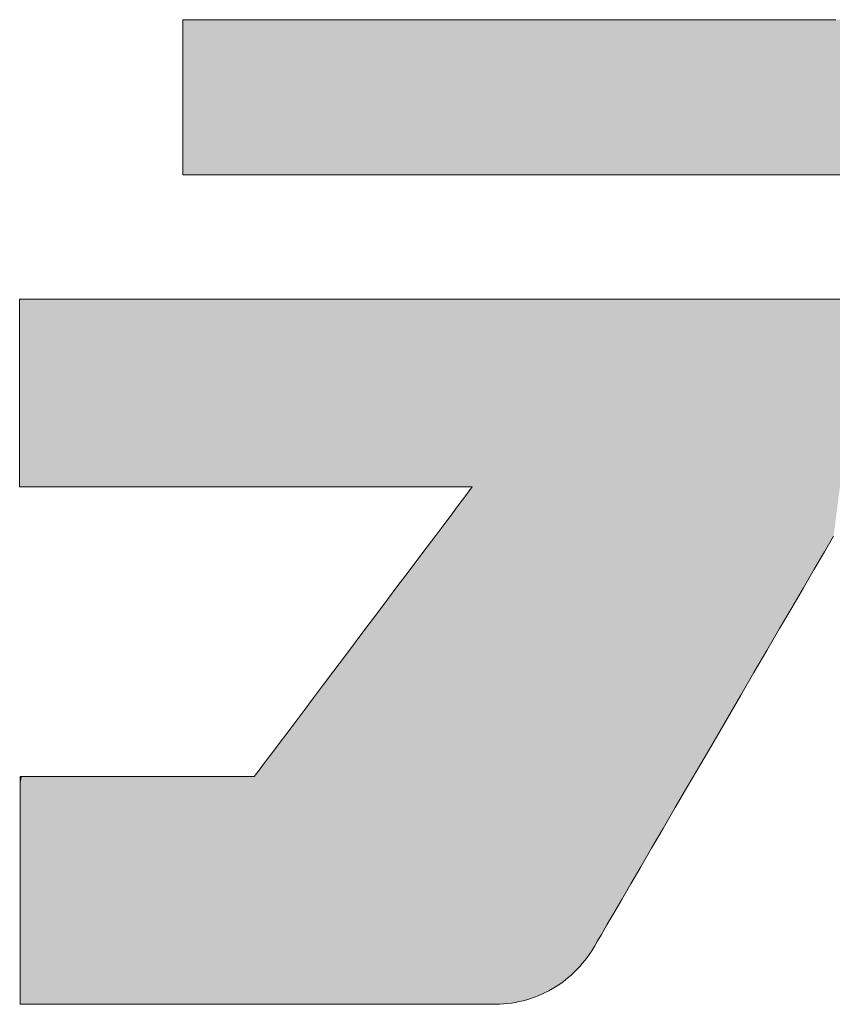
# Model space of a CAD drawing. Units: millimetres. Extents: x -10001 to 10080, y -6925 to 6925.
# Drawn here: x 8154 to 8246, y 6440 to 6551 of the extents above; entities that cross this region are included whole.
import ezdxf

# ---------------------------------------------------------------- set-up
doc = ezdxf.new("R2010")
doc.units = ezdxf.units.MM
doc.header["$LTSCALE"] = 50
doc.layers.add('7ユーザー', color=7, linetype='Continuous')

# ---------------------------------------------------------------- blocks, each defined once
blk = doc.blocks.new('1_0-2_')
at = {"layer": '7ユーザー', "color": 7, "linetype": 'Continuous', "lineweight": 5}
for p, q in [((34.4565, -7.4765), (34.4563, -7.4772)), ((34.4563, -7.4772), (34.4563, -7.4801)), ((34.4563, -7.4801), (34.4563, -7.4851)), ((34.4563, -7.4851), (34.4563, -7.4919)), ((34.4645, -7.4765), (34.4565, -7.4765)), ((34.4833, -7.4765), (34.4645, -7.4765)), ((34.5121, -7.4765), (34.4833, -7.4765)), ((34.5503, -7.4765), (34.5121, -7.4765)), ((34.5969, -7.4765), (34.5503, -7.4765)), ((34.6513, -7.4765), (34.5969, -7.4765)), ((34.7126, -7.4765), (34.6513, -7.4765)), ((34.78, -7.4765), (34.7126, -7.4765)), ((34.8529, -7.4765), (34.78, -7.4765)), ((34.9303, -7.4765), (34.8529, -7.4765)), ((35.0115, -7.4765), (34.9303, -7.4765)), ((35.0958, -7.4765), (35.0115, -7.4765)), ((35.1824, -7.4765), (35.0958, -7.4765)), ((35.2704, -7.4765), (35.1824, -7.4765)), ((35.3591, -7.4765), (35.2704, -7.4765)), ((35.4477, -7.4765), (35.3591, -7.4765)), ((35.5355, -7.4765), (35.4477, -7.4765)), ((35.6216, -7.4765), (35.5355, -7.4765)), ((35.7052, -7.4765), (35.6216, -7.4765)), ((35.7857, -7.4765), (35.7052, -7.4765)), ((35.8622, -7.4765), (35.7857, -7.4765)), ((35.9338, -7.4765), (35.8622, -7.4765)), ((34.4563, -7.4919), (34.4563, -7.5004)), ((34.4563, -7.5004), (34.4563, -7.5105)), ((34.4563, -7.5105), (34.4563, -7.5221)), ((34.4563, -7.5221), (34.4563, -7.5349)), ((34.4563, -7.5349), (34.4563, -7.5488)), ((34.4563, -7.5488), (34.4563, -7.5637)), ((34.4563, -7.5637), (34.4563, -7.5794)), ((34.4563, -7.5794), (34.4563, -7.5957)), ((34.4563, -7.5957), (34.4563, -7.6126)), ((34.4563, -7.6126), (34.4563, -7.6298)), ((34.4563, -7.6298), (34.4563, -7.6472)), ((34.4563, -7.6472), (34.4563, -7.6647)), ((34.4563, -7.6647), (34.4563, -7.682)), ((34.4563, -7.682), (34.4563, -7.6991)), ((34.4563, -7.6991), (34.4563, -7.7157)), ((34.4563, -7.7157), (34.4563, -7.7318)), ((34.4563, -7.7318), (34.4563, -7.7472)), ((34.4563, -7.7472), (34.4563, -7.7616)), ((34.4563, -7.7616), (34.4563, -7.7751)), ((34.4563, -7.7751), (34.4563, -7.7873)), ((34.4563, -7.7873), (34.4563, -7.7982)), ((34.4563, -7.7982), (34.4563, -7.8077)), ((34.4563, -7.8077), (34.4563, -7.8154)), ((34.4563, -7.8154), (34.4563, -7.8214)), ((34.4563, -7.8214), (34.4563, -7.8254)), ((34.4563, -7.8254), (34.4563, -7.8274)), ((34.4563, -7.8274), (34.4587, -7.8275)), ((34.4587, -7.8275), (34.4717, -7.8275)), ((34.4717, -7.8275), (34.4951, -7.8275)), ((34.4951, -7.8275), (34.5282, -7.8275)), ((34.5282, -7.8275), (34.5703, -7.8275)), ((34.5703, -7.8275), (34.6205, -7.8275)), ((34.6205, -7.8275), (34.6781, -7.8275)), ((34.6781, -7.8275), (34.7423, -7.8275)), ((34.7423, -7.8275), (34.8123, -7.8275)), ((34.8123, -7.8275), (34.8873, -7.8275)), ((34.8873, -7.8275), (34.9666, -7.8275)), ((34.9666, -7.8275), (35.0493, -7.8275)), ((35.0493, -7.8275), (35.1347, -7.8275)), ((35.1347, -7.8275), (35.222, -7.8275)), ((35.222, -7.8275), (35.3104, -7.8275)), ((35.3104, -7.8275), (35.3992, -7.8275)), ((35.3992, -7.8275), (35.4875, -7.8275)), ((35.4875, -7.8275), (35.5746, -7.8275)), ((35.5746, -7.8275), (35.6597, -7.8275)), ((35.6597, -7.8275), (35.742, -7.8275)), ((35.742, -7.8275), (35.8208, -7.8275)), ((35.8208, -7.8275), (35.8952, -7.8275)), ((35.8952, -7.8275), (35.9644, -7.8275)), ((34.0922, -8.1088), (34.0873, -8.1089)), ((34.0873, -8.1089), (34.0873, -8.1107)), ((34.1104, -8.1088), (34.0922, -8.1088)), ((34.141, -8.1088), (34.1104, -8.1088)), ((34.1831, -8.1088), (34.141, -8.1088)), ((34.2359, -8.1088), (34.1831, -8.1088)), ((34.2983, -8.1088), (34.2359, -8.1088)), ((34.3694, -8.1088), (34.2983, -8.1088)), ((34.4483, -8.1088), (34.3694, -8.1088)), ((34.534, -8.1088), (34.4483, -8.1088)), ((34.6255, -8.1088), (34.534, -8.1088)), ((34.722, -8.1088), (34.6255, -8.1088)), ((34.8226, -8.1088), (34.722, -8.1088)), ((34.9261, -8.1088), (34.8226, -8.1088)), ((35.0318, -8.1088), (34.9261, -8.1088)), ((35.1387, -8.1088), (35.0318, -8.1088)), ((35.2457, -8.1088), (35.1387, -8.1088)), ((35.3521, -8.1088), (35.2457, -8.1088)), ((35.4568, -8.1088), (35.3521, -8.1088)), ((35.5589, -8.1088), (35.4568, -8.1088)), ((35.6575, -8.1088), (35.5589, -8.1088)), ((35.7516, -8.1088), (35.6575, -8.1088)), ((35.8402, -8.1088), (35.7516, -8.1088)), ((35.9225, -8.1088), (35.8402, -8.1088)), ((35.9975, -8.1088), (35.9225, -8.1088)), ((34.0873, -8.1107), (34.0873, -8.1151)), ((34.0873, -8.1151), (34.0873, -8.1219)), ((34.0873, -8.1219), (34.0873, -8.1309)), ((34.0873, -8.1309), (34.0873, -8.1419)), ((34.0873, -8.1419), (34.0873, -8.1548)), ((34.0873, -8.1548), (34.0873, -8.1693)), ((34.0873, -8.1693), (34.0873, -8.1853)), ((34.0873, -8.1853), (34.0873, -8.2026)), ((34.0873, -8.2026), (34.0873, -8.221)), ((34.0873, -8.221), (34.0873, -8.2403)), ((34.0873, -8.2403), (34.0873, -8.2603)), ((34.0873, -8.2603), (34.0873, -8.2809)), ((34.0873, -8.2809), (34.0873, -8.3018)), ((34.0873, -8.3018), (34.0873, -8.3229)), ((34.0873, -8.3229), (34.0873, -8.344)), ((34.0873, -8.344), (34.0873, -8.3649)), ((34.0873, -8.3649), (34.0873, -8.3854)), ((34.0873, -8.3854), (34.0873, -8.4053)), ((34.0873, -8.4053), (34.0873, -8.4245)), ((34.0873, -8.4245), (34.0873, -8.4427)), ((34.0873, -8.4427), (34.0873, -8.4598)), ((34.0873, -8.4598), (34.0873, -8.4756)), ((34.0873, -8.4756), (34.0873, -8.4898)), ((34.0873, -8.4898), (34.0873, -8.5024)), ((34.0873, -8.5024), (34.0873, -8.5132)), ((34.0873, -8.5132), (34.0873, -8.5218)), ((34.0873, -8.5218), (34.0873, -8.5282)), ((34.0873, -8.5282), (34.0873, -8.5322)), ((34.0873, -8.5322), (34.0873, -8.5336)), ((34.0873, -8.5336), (34.0906, -8.5336)), ((34.0906, -8.5336), (34.1002, -8.5336)), ((34.1002, -8.5336), (34.1157, -8.5336)), ((34.1157, -8.5336), (34.1366, -8.5336)), ((34.1366, -8.5336), (34.1624, -8.5336)), ((34.1624, -8.5336), (34.1928, -8.5336)), ((34.1928, -8.5336), (34.2272, -8.5336)), ((34.2272, -8.5336), (34.2652, -8.5336)), ((34.2652, -8.5336), (34.3064, -8.5336)), ((34.3064, -8.5336), (34.3504, -8.5336)), ((34.3504, -8.5336), (34.3966, -8.5336)), ((34.3966, -8.5336), (34.4446, -8.5336)), ((34.4446, -8.5336), (34.494, -8.5336)), ((34.494, -8.5336), (34.5443, -8.5336)), ((34.5443, -8.5336), (34.5952, -8.5336)), ((34.5952, -8.5336), (34.646, -8.5336)), ((34.646, -8.5336), (34.6965, -8.5336)), ((34.6965, -8.5336), (34.7461, -8.5336)), ((34.7461, -8.5336), (34.7944, -8.5336)), ((34.7944, -8.5336), (34.8409, -8.5336)), ((34.8409, -8.5336), (34.8852, -8.5336)), ((34.8852, -8.5336), (34.9269, -8.5336)), ((34.9269, -8.5336), (34.9655, -8.5336)), ((34.9655, -8.5336), (35.0005, -8.5336)), ((35.0005, -8.5336), (35.0315, -8.5336)), ((35.0315, -8.5336), (35.0581, -8.5336)), ((35.0581, -8.5336), (35.0798, -8.5336)), ((35.0798, -8.5336), (35.0962, -8.5336)), ((35.0989, -8.5499), (35.0893, -8.5627)), ((35.0962, -8.5336), (35.1068, -8.5336)), ((35.1059, -8.5406), (35.0989, -8.5499)), ((35.1101, -8.5351), (35.1059, -8.5406)), ((35.1068, -8.5336), (35.1111, -8.5336)), ((35.1111, -8.5336), (35.1101, -8.5351)), ((35.0893, -8.5627), (35.0772, -8.5788)), ((35.063, -8.5978), (35.0467, -8.6194)), ((35.0772, -8.5788), (35.063, -8.5978)), ((35.0467, -8.6194), (35.0286, -8.6434)), ((35.0286, -8.6434), (35.009, -8.6694)), ((35.9076, -8.6807), (35.9284, -8.6452)), ((35.009, -8.6694), (34.9881, -8.6973)), ((35.8848, -8.7199), (35.9076, -8.6807)), ((34.9881, -8.6973), (34.966, -8.7267)), ((34.966, -8.7267), (34.943, -8.7572)), ((35.8602, -8.7622), (35.8848, -8.7199)), ((34.943, -8.7572), (34.9193, -8.7887)), ((35.8339, -8.8072), (35.8602, -8.7622)), ((34.9193, -8.7887), (34.8951, -8.8209)), ((34.8951, -8.8209), (34.8707, -8.8534)), ((35.8063, -8.8545), (35.8339, -8.8072)), ((34.8707, -8.8534), (34.8462, -8.8859)), ((35.7777, -8.9036), (35.8063, -8.8545)), ((34.8462, -8.8859), (34.8219, -8.9183)), ((35.7483, -8.9541), (35.7777, -8.9036)), ((34.8219, -8.9183), (34.7979, -8.9501)), ((34.7979, -8.9501), (34.7746, -8.9812)), ((35.7184, -9.0054), (35.7483, -8.9541)), ((34.7746, -8.9812), (34.752, -9.0112)), ((34.752, -9.0112), (34.7305, -9.0398)), ((35.6882, -9.0572), (35.7184, -9.0054)), ((34.7305, -9.0398), (34.7102, -9.0668)), ((34.7102, -9.0668), (34.6914, -9.0918)), ((35.6581, -9.1089), (35.6882, -9.0572)), ((34.6914, -9.0918), (34.6742, -9.1146)), ((35.6282, -9.1602), (35.6581, -9.1089)), ((34.659, -9.1349), (34.6458, -9.1524)), ((34.6742, -9.1146), (34.659, -9.1349)), ((34.6458, -9.1524), (34.6349, -9.1668)), ((34.6266, -9.1779), (34.6211, -9.1853)), ((34.6349, -9.1668), (34.6266, -9.1779)), ((35.5989, -9.2105), (35.6282, -9.1602)), ((34.0889, -9.1889), (34.0885, -9.1894)), ((34.0885, -9.1894), (34.0885, -9.1927)), ((34.0885, -9.1927), (34.0885, -9.1991)), ((34.0885, -9.1991), (34.0885, -9.2083)), ((34.0922, -9.1889), (34.0889, -9.1889)), ((34.0987, -9.1889), (34.0922, -9.1889)), ((34.1081, -9.1889), (34.0987, -9.1889)), ((34.1201, -9.1889), (34.1081, -9.1889)), ((34.1347, -9.1889), (34.1201, -9.1889)), ((34.1514, -9.1889), (34.1347, -9.1889)), ((34.1702, -9.1889), (34.1514, -9.1889)), ((34.1907, -9.1889), (34.1702, -9.1889)), ((34.2127, -9.1889), (34.1907, -9.1889)), ((34.236, -9.1889), (34.2127, -9.1889)), ((34.2604, -9.1889), (34.236, -9.1889)), ((34.2857, -9.1889), (34.2604, -9.1889)), ((34.3115, -9.1889), (34.2857, -9.1889)), ((34.3377, -9.1889), (34.3115, -9.1889)), ((34.364, -9.1889), (34.3377, -9.1889)), ((34.3903, -9.1889), (34.364, -9.1889)), ((34.4162, -9.1889), (34.3903, -9.1889)), ((34.4416, -9.1889), (34.4162, -9.1889)), ((34.4661, -9.1889), (34.4416, -9.1889)), ((34.4897, -9.1889), (34.4661, -9.1889)), ((34.512, -9.1889), (34.4897, -9.1889)), ((34.5328, -9.1889), (34.512, -9.1889)), ((34.5519, -9.1889), (34.5328, -9.1889)), ((34.5691, -9.1889), (34.5519, -9.1889)), ((34.584, -9.1889), (34.5691, -9.1889)), ((34.5966, -9.1889), (34.584, -9.1889)), ((34.6065, -9.1889), (34.5966, -9.1889)), ((34.6136, -9.1889), (34.6065, -9.1889)), ((34.6175, -9.1889), (34.6136, -9.1889)), ((34.6185, -9.1887), (34.6175, -9.1889)), ((34.6211, -9.1853), (34.6185, -9.1887)), ((34.0885, -9.2083), (34.0885, -9.2202)), ((34.0885, -9.2202), (34.0885, -9.2344)), ((35.5704, -9.2594), (35.5989, -9.2105)), ((34.0885, -9.2344), (34.0885, -9.2507)), ((34.0885, -9.2507), (34.0885, -9.269)), ((35.5429, -9.3065), (35.5704, -9.2594)), ((34.0885, -9.269), (34.0885, -9.289)), ((34.0885, -9.289), (34.0885, -9.3105)), ((34.0885, -9.3105), (34.0885, -9.3333)), ((35.5168, -9.3513), (35.5429, -9.3065)), ((34.0885, -9.3333), (34.0885, -9.3571)), ((34.0885, -9.3571), (34.0885, -9.3816)), ((35.4923, -9.3934), (35.5168, -9.3513)), ((34.0885, -9.3816), (34.0885, -9.4068)), ((35.4697, -9.4322), (35.4923, -9.3934)), ((34.0885, -9.4068), (34.0885, -9.4323)), ((34.0885, -9.4323), (34.0885, -9.4579)), ((35.4492, -9.4673), (35.4697, -9.4322)), ((34.0885, -9.4579), (34.0885, -9.4835)), ((35.4311, -9.4984), (35.4492, -9.4673)), ((34.0885, -9.4835), (34.0885, -9.5087)), ((34.0885, -9.5087), (34.0885, -9.5333)), ((35.4157, -9.5248), (35.4311, -9.4984)), ((34.0885, -9.5333), (34.0885, -9.5572)), ((35.4032, -9.5463), (35.4157, -9.5248)), ((34.0885, -9.5572), (34.0885, -9.5801)), ((35.3939, -9.5622), (35.4032, -9.5463)), ((34.0885, -9.5801), (34.0885, -9.6018)), ((35.3814, -9.5833), (35.386, -9.5757)), ((35.386, -9.5757), (35.3881, -9.5722)), ((35.3881, -9.5722), (35.3939, -9.5622)), ((34.0885, -9.6018), (34.0885, -9.622)), ((35.3657, -9.6056), (35.3712, -9.5984)), ((35.3712, -9.5984), (35.3764, -9.591)), ((35.3764, -9.591), (35.3814, -9.5833)), ((34.0885, -9.622), (34.0885, -9.6405)), ((35.348, -9.6259), (35.3541, -9.6193)), ((35.3541, -9.6193), (35.36, -9.6126)), ((35.36, -9.6126), (35.3657, -9.6056)), ((34.0885, -9.6405), (34.0885, -9.6572)), ((35.3214, -9.6497), (35.3283, -9.6441)), ((35.3283, -9.6441), (35.3351, -9.6383)), ((35.3351, -9.6383), (35.3416, -9.6322)), ((35.3416, -9.6322), (35.348, -9.6259)), ((34.0885, -9.6572), (34.0885, -9.6717)), ((35.2842, -9.6739), (35.292, -9.6696)), ((35.292, -9.6696), (35.2996, -9.665)), ((35.2996, -9.665), (35.307, -9.6602)), ((35.307, -9.6602), (35.3143, -9.6551)), ((35.3143, -9.6551), (35.3214, -9.6497)), ((34.0885, -9.6717), (34.0885, -9.6838)), ((34.0885, -9.6838), (34.0885, -9.6934)), ((35.2348, -9.6941), (35.2434, -9.6914)), ((35.2434, -9.6914), (35.2518, -9.6885)), ((35.2518, -9.6885), (35.2601, -9.6853)), ((35.2601, -9.6853), (35.2683, -9.6817)), ((35.2683, -9.6817), (35.2763, -9.678)), ((35.2763, -9.678), (35.2842, -9.6739)), ((34.0885, -9.6934), (34.0885, -9.7002)), ((34.0885, -9.7002), (34.0885, -9.7039)), ((34.0885, -9.7039), (34.0889, -9.7046)), ((34.0889, -9.7046), (34.0948, -9.7046)), ((34.0948, -9.7046), (34.1071, -9.7046)), ((34.1071, -9.7046), (34.1254, -9.7046)), ((34.1254, -9.7046), (34.1491, -9.7046)), ((34.1491, -9.7046), (34.178, -9.7046)), ((34.178, -9.7046), (34.2113, -9.7046)), ((34.2113, -9.7046), (34.2488, -9.7046)), ((34.2488, -9.7046), (34.2899, -9.7046)), ((34.2899, -9.7046), (34.3342, -9.7046)), ((34.3342, -9.7046), (34.3811, -9.7046)), ((34.3811, -9.7046), (34.4303, -9.7046)), ((34.4303, -9.7046), (34.4812, -9.7046)), ((34.4812, -9.7046), (34.5334, -9.7046)), ((34.5334, -9.7046), (34.5864, -9.7046)), ((34.5864, -9.7046), (34.6398, -9.7046)), ((34.6398, -9.7046), (34.693, -9.7046)), ((34.693, -9.7046), (34.7456, -9.7046)), ((34.7456, -9.7046), (34.7971, -9.7046)), ((34.7971, -9.7046), (34.8472, -9.7046)), ((34.8472, -9.7046), (34.8952, -9.7046)), ((34.8952, -9.7046), (34.9407, -9.7046)), ((34.9407, -9.7046), (34.9833, -9.7046)), ((34.9833, -9.7046), (35.0225, -9.7046)), ((35.0225, -9.7046), (35.0578, -9.7046)), ((35.0578, -9.7046), (35.0887, -9.7046)), ((35.0887, -9.7046), (35.1148, -9.7046)), ((35.1148, -9.7046), (35.1356, -9.7046)), ((35.1356, -9.7046), (35.1507, -9.7046)), ((35.1507, -9.7046), (35.1595, -9.7046)), ((35.1595, -9.7046), (35.1635, -9.7046)), ((35.1635, -9.7046), (35.1727, -9.7044)), ((35.1727, -9.7044), (35.1818, -9.7038)), ((35.1818, -9.7038), (35.1908, -9.703)), ((35.1908, -9.703), (35.1998, -9.7018)), ((35.1998, -9.7018), (35.2087, -9.7003)), ((35.2087, -9.7003), (35.2175, -9.6985)), ((35.2175, -9.6985), (35.2262, -9.6965)), ((35.2262, -9.6965), (35.2348, -9.6941))]:
    blk.add_line(p, q, dxfattribs=at)
at = {"layer": '7ユーザー', "color": 7, "linetype": 'Continuous', "lineweight": 25}
for points in [[(34.4645, -7.4765), (34.4565, -7.4765), (34.4645, -7.4765), (34.4563, -7.4772)], [(36.1573, -7.4765), (34.4645, -7.4765), (36.1573, -7.4765), (34.4563, -7.4772)], [(36.22, -7.4765), (36.1573, -7.4765), (36.22, -7.4765), (34.4563, -7.4772)], [(36.2364, -7.4765), (36.22, -7.4765), (36.2364, -7.4765), (34.4563, -7.4772)], [(36.2418, -7.4765), (36.2364, -7.4765), (36.2418, -7.4765), (34.4563, -7.4772)], [(36.2418, -7.4765), (34.4563, -7.4772), (36.2418, -7.4765), (34.4563, -7.4801)], [(36.2418, -7.4765), (34.4563, -7.4801), (36.2418, -7.4765), (34.4563, -7.4851)], [(36.2418, -7.4765), (34.4563, -7.4851), (36.2418, -7.4765), (34.4563, -7.4919)], [(36.2418, -7.4765), (34.4563, -7.4919), (36.2418, -7.4765), (34.4563, -7.5004)], [(36.2418, -7.4765), (34.4563, -7.5004), (36.2418, -7.4765), (34.4563, -7.5105)], [(36.2418, -7.4765), (34.4563, -7.5105), (36.2418, -7.4765), (34.4563, -7.5221)], [(36.2418, -7.4765), (34.4563, -7.5221), (36.2418, -7.4765), (34.4563, -7.5349)], [(36.2418, -7.4765), (34.4563, -7.5349), (36.2418, -7.4765), (34.4563, -7.5488)], [(36.2418, -7.4765), (34.4563, -7.5488), (36.2418, -7.4765), (34.4563, -7.5637)], [(36.2418, -7.4765), (34.4563, -7.5637), (36.2418, -7.4765), (34.4563, -7.5794)], [(36.2418, -7.4765), (34.4563, -7.5794), (36.2418, -7.4765), (34.4563, -7.5957)], [(36.2418, -7.4765), (34.4563, -7.5957), (36.2418, -7.4765), (34.4563, -7.6126)], [(36.2418, -7.4765), (34.4563, -7.6126), (36.2418, -7.4765), (34.4563, -7.6298)], [(36.2418, -7.4765), (34.4563, -7.6298), (36.2418, -7.4765), (34.4563, -7.6472)], [(36.2418, -7.4765), (34.4563, -7.6472), (36.2418, -7.4765), (34.4563, -7.6647)], [(36.2418, -7.4765), (34.4563, -7.6647), (36.2418, -7.4765), (34.4563, -7.682)], [(36.2418, -7.4765), (34.4563, -7.682), (36.2418, -7.4765), (34.4563, -7.6991)], [(36.2418, -7.4765), (34.4563, -7.6991), (36.2418, -7.4765), (34.4563, -7.7157)], [(36.2418, -7.4765), (34.4563, -7.7157), (36.2418, -7.4765), (34.4563, -7.7318)], [(36.2418, -7.4765), (34.4563, -7.7318), (36.2418, -7.4765), (34.4563, -7.7472)], [(36.2418, -7.4765), (34.4563, -7.7472), (36.2418, -7.4765), (34.4563, -7.7616)], [(36.2418, -7.4765), (34.4563, -7.7616), (36.2418, -7.4765), (34.4563, -7.7751)], [(36.2418, -7.4765), (34.4563, -7.7751), (36.2418, -7.4765), (34.4563, -7.7873)], [(36.2418, -7.4765), (34.4563, -7.7873), (36.2418, -7.4765), (34.4563, -7.7982)], [(36.2418, -7.4765), (34.4563, -7.7982), (36.2418, -7.4765), (34.4563, -7.8077)], [(36.2418, -7.4765), (34.4563, -7.8077), (36.2418, -7.4765), (34.4563, -7.8154)], [(36.2418, -7.4765), (34.4563, -7.8154), (36.2418, -7.4765), (34.4563, -7.8214)], [(36.2418, -7.4765), (34.4563, -7.8214), (36.2418, -7.4765), (34.4563, -7.8254)], [(36.2418, -7.4765), (34.4563, -7.8254), (36.2418, -7.4765), (34.4563, -7.8274)], [(36.2418, -7.4765), (34.4563, -7.8274), (36.2418, -7.4765), (34.4587, -7.8275)], [(36.2418, -7.4765), (34.4587, -7.8275), (36.2418, -7.4765), (34.4717, -7.8275)], [(34.7126, -7.4765), (34.4833, -7.4765), (34.7126, -7.4765), (34.4645, -7.4765)], [(36.1573, -7.4765), (34.7126, -7.4765), (36.1573, -7.4765), (34.4645, -7.4765)], [(36.2418, -7.4765), (34.4717, -7.8275), (36.2418, -7.4765), (34.4951, -7.8275)], [(34.7126, -7.4765), (34.5121, -7.4765), (34.7126, -7.4765), (34.4833, -7.4765)], [(36.2418, -7.4765), (34.4951, -7.8275), (36.2418, -7.4765), (34.5282, -7.8275)], [(34.7126, -7.4765), (34.5503, -7.4765), (34.7126, -7.4765), (34.5121, -7.4765)], [(36.2418, -7.4765), (34.5282, -7.8275), (36.2418, -7.4765), (34.5703, -7.8275)], [(34.7126, -7.4765), (34.5969, -7.4765), (34.7126, -7.4765), (34.5503, -7.4765)], [(36.2418, -7.4765), (34.5703, -7.8275), (36.2418, -7.4765), (34.6205, -7.8275)], [(34.7126, -7.4765), (34.6513, -7.4765), (34.7126, -7.4765), (34.5969, -7.4765)], [(36.2418, -7.4765), (34.6205, -7.8275), (36.2418, -7.4765), (34.6781, -7.8275)], [(36.2418, -7.4765), (34.6781, -7.8275), (36.2418, -7.4765), (34.7423, -7.8275)], [(35.1824, -7.4765), (34.78, -7.4765), (35.1824, -7.4765), (34.7126, -7.4765)], [(36.1573, -7.4765), (35.1824, -7.4765), (36.1573, -7.4765), (34.7126, -7.4765)], [(36.2418, -7.4765), (34.7423, -7.8275), (36.2418, -7.4765), (34.8123, -7.8275)], [(35.1824, -7.4765), (34.8529, -7.4765), (35.1824, -7.4765), (34.78, -7.4765)], [(36.2418, -7.4765), (34.8123, -7.8275), (36.2418, -7.4765), (34.8873, -7.8275)], [(35.1824, -7.4765), (34.9303, -7.4765), (35.1824, -7.4765), (34.8529, -7.4765)], [(36.2418, -7.4765), (34.8873, -7.8275), (36.2418, -7.4765), (34.9666, -7.8275)], [(35.1824, -7.4765), (35.0115, -7.4765), (35.1824, -7.4765), (34.9303, -7.4765)], [(36.2418, -7.4765), (34.9666, -7.8275), (36.2418, -7.4765), (35.0493, -7.8275)], [(35.1824, -7.4765), (35.0958, -7.4765), (35.1824, -7.4765), (35.0115, -7.4765)], [(36.2418, -7.4765), (35.0493, -7.8275), (36.2418, -7.4765), (35.1347, -7.8275)], [(36.2418, -7.4765), (35.1347, -7.8275), (36.2418, -7.4765), (35.222, -7.8275)], [(35.4477, -7.4765), (35.2704, -7.4765), (35.4477, -7.4765), (35.1824, -7.4765)], [(36.1573, -7.4765), (35.4477, -7.4765), (36.1573, -7.4765), (35.1824, -7.4765)], [(36.2418, -7.4765), (35.222, -7.8275), (36.2418, -7.4765), (35.3104, -7.8275)], [(35.4477, -7.4765), (35.3591, -7.4765), (35.4477, -7.4765), (35.2704, -7.4765)], [(36.2418, -7.4765), (35.3104, -7.8275), (36.2418, -7.4765), (35.3992, -7.8275)], [(36.2418, -7.4765), (35.3992, -7.8275), (36.2418, -7.4765), (35.4875, -7.8275)], [(35.7052, -7.4765), (35.5355, -7.4765), (35.7052, -7.4765), (35.4477, -7.4765)], [(36.1573, -7.4765), (35.7052, -7.4765), (36.1573, -7.4765), (35.4477, -7.4765)], [(36.2418, -7.4765), (35.4875, -7.8275), (36.2418, -7.4765), (35.5746, -7.8275)], [(35.7052, -7.4765), (35.6216, -7.4765), (35.7052, -7.4765), (35.5355, -7.4765)], [(36.2418, -7.4765), (35.5746, -7.8275), (36.2418, -7.4765), (35.6597, -7.8275)], [(36.2418, -7.4765), (35.6597, -7.8275), (36.2418, -7.4765), (35.742, -7.8275)], [(35.8622, -7.4765), (35.7857, -7.4765), (35.8622, -7.4765), (35.7052, -7.4765)], [(36.1573, -7.4765), (35.8622, -7.4765), (36.1573, -7.4765), (35.7052, -7.4765)], [(36.2418, -7.4765), (35.742, -7.8275), (36.2418, -7.4765), (35.8208, -7.8275)], [(36.2418, -7.4765), (35.8208, -7.8275), (36.2418, -7.4765), (35.8952, -7.8275)], [(36.1573, -7.4765), (35.9338, -7.4765), (36.1573, -7.4765), (35.8622, -7.4765)], [(36.2418, -7.4765), (35.8952, -7.8275), (36.2418, -7.4765), (35.9644, -7.8275)], [(34.3694, -8.1088), (34.0922, -8.1088), (34.3694, -8.1088), (34.0873, -8.1089)], [(35.1387, -8.1088), (34.3694, -8.1088), (35.1387, -8.1088), (34.0873, -8.1089)], [(35.2457, -8.1088), (35.1387, -8.1088), (35.2457, -8.1088), (34.0873, -8.1089)], [(35.2457, -8.1088), (34.0873, -8.1089), (35.2457, -8.1088), (34.0873, -8.1107)], [(35.2457, -8.1088), (34.0873, -8.1107), (35.2457, -8.1088), (34.0873, -8.1151)], [(35.2457, -8.1088), (34.0873, -8.1151), (35.2457, -8.1088), (34.0873, -8.1219)], [(35.2457, -8.1088), (34.0873, -8.1219), (35.2457, -8.1088), (34.0873, -8.1309)], [(35.2457, -8.1088), (34.0873, -8.1309), (35.2457, -8.1088), (34.0873, -8.1419)], [(35.2457, -8.1088), (34.0873, -8.1419), (35.2457, -8.1088), (34.0873, -8.1548)], [(35.2457, -8.1088), (34.0873, -8.1548), (35.2457, -8.1088), (34.0873, -8.1693)], [(35.2457, -8.1088), (34.0873, -8.1693), (35.2457, -8.1088), (34.0873, -8.1853)], [(35.2457, -8.1088), (34.0873, -8.1853), (35.2457, -8.1088), (34.0873, -8.2026)], [(35.2457, -8.1088), (34.0873, -8.2026), (35.2457, -8.1088), (34.0873, -8.221)], [(35.2457, -8.1088), (34.0873, -8.221), (35.2457, -8.1088), (34.0873, -8.2403)], [(35.2457, -8.1088), (34.0873, -8.2403), (35.2457, -8.1088), (34.0873, -8.2603)], [(35.2457, -8.1088), (34.0873, -8.2603), (35.2457, -8.1088), (34.0873, -8.2809)], [(35.2457, -8.1088), (34.0873, -8.2809), (35.2457, -8.1088), (34.0873, -8.3018)], [(35.2457, -8.1088), (34.0873, -8.3018), (35.2457, -8.1088), (34.0873, -8.3229)], [(35.2457, -8.1088), (34.0873, -8.3229), (35.2457, -8.1088), (34.0873, -8.344)], [(35.2457, -8.1088), (34.0873, -8.344), (35.2457, -8.1088), (34.0873, -8.3649)], [(35.2457, -8.1088), (34.0873, -8.3649), (35.2457, -8.1088), (34.0873, -8.3854)], [(35.2457, -8.1088), (34.0873, -8.3854), (35.2457, -8.1088), (34.0873, -8.4053)], [(35.2457, -8.1088), (34.0873, -8.4053), (35.2457, -8.1088), (34.0873, -8.4245)], [(35.2457, -8.1088), (34.0873, -8.4245), (35.2457, -8.1088), (34.0873, -8.4427)], [(35.2457, -8.1088), (34.0873, -8.4427), (35.2457, -8.1088), (34.0873, -8.4598)], [(35.2457, -8.1088), (34.0873, -8.4598), (35.2457, -8.1088), (34.0873, -8.4756)], [(35.2457, -8.1088), (34.0873, -8.4756), (35.2457, -8.1088), (34.0873, -8.4898)], [(35.2457, -8.1088), (34.0873, -8.4898), (35.2457, -8.1088), (34.0873, -8.5024)], [(35.2457, -8.1088), (34.0873, -8.5024), (35.2457, -8.1088), (34.0873, -8.5132)], [(35.2457, -8.1088), (34.0873, -8.5132), (35.2457, -8.1088), (34.0873, -8.5218)], [(35.2457, -8.1088), (34.0873, -8.5218), (35.2457, -8.1088), (34.0873, -8.5282)], [(35.2457, -8.1088), (34.0873, -8.5282), (35.2457, -8.1088), (34.0873, -8.5322)], [(35.2457, -8.1088), (34.0873, -8.5322), (35.2457, -8.1088), (34.0873, -8.5336)], [(35.2457, -8.1088), (34.0873, -8.5336), (35.2457, -8.1088), (34.0906, -8.5336)], [(35.2457, -8.1088), (34.0906, -8.5336), (35.2457, -8.1088), (34.1002, -8.5336)], [(34.3694, -8.1088), (34.1104, -8.1088), (34.3694, -8.1088), (34.0922, -8.1088)], [(35.2457, -8.1088), (34.1002, -8.5336), (35.2457, -8.1088), (34.1157, -8.5336)], [(34.3694, -8.1088), (34.141, -8.1088), (34.3694, -8.1088), (34.1104, -8.1088)], [(35.2457, -8.1088), (34.1157, -8.5336), (35.2457, -8.1088), (34.1366, -8.5336)], [(35.2457, -8.1088), (34.1366, -8.5336), (35.2457, -8.1088), (34.1624, -8.5336)], [(34.3694, -8.1088), (34.1831, -8.1088), (34.3694, -8.1088), (34.141, -8.1088)], [(35.2457, -8.1088), (34.1624, -8.5336), (35.2457, -8.1088), (34.1928, -8.5336)], [(34.3694, -8.1088), (34.2359, -8.1088), (34.3694, -8.1088), (34.1831, -8.1088)], [(35.2457, -8.1088), (34.1928, -8.5336), (35.2457, -8.1088), (34.2272, -8.5336)], [(35.2457, -8.1088), (34.2272, -8.5336), (35.2457, -8.1088), (34.2652, -8.5336)], [(34.3694, -8.1088), (34.2983, -8.1088), (34.3694, -8.1088), (34.2359, -8.1088)], [(35.2457, -8.1088), (34.2652, -8.5336), (35.2457, -8.1088), (34.3064, -8.5336)], [(35.2457, -8.1088), (34.3064, -8.5336), (35.2457, -8.1088), (34.3504, -8.5336)], [(35.2457, -8.1088), (34.3504, -8.5336), (35.2457, -8.1088), (34.3966, -8.5336)], [(35.1387, -8.1088), (34.4483, -8.1088), (35.1387, -8.1088), (34.3694, -8.1088)], [(35.2457, -8.1088), (34.3966, -8.5336), (35.2457, -8.1088), (34.4446, -8.5336)], [(35.2457, -8.1088), (34.4446, -8.5336), (35.2457, -8.1088), (34.494, -8.5336)], [(35.1387, -8.1088), (34.534, -8.1088), (35.1387, -8.1088), (34.4483, -8.1088)], [(35.2457, -8.1088), (34.494, -8.5336), (35.2457, -8.1088), (34.5443, -8.5336)], [(35.1387, -8.1088), (34.6255, -8.1088), (35.1387, -8.1088), (34.534, -8.1088)], [(35.2457, -8.1088), (34.5443, -8.5336), (35.2457, -8.1088), (34.5952, -8.5336)], [(35.2457, -8.1088), (34.5952, -8.5336), (35.2457, -8.1088), (34.646, -8.5336)], [(35.1387, -8.1088), (34.722, -8.1088), (35.1387, -8.1088), (34.6255, -8.1088)], [(35.2457, -8.1088), (34.646, -8.5336), (35.2457, -8.1088), (34.6965, -8.5336)], [(35.2457, -8.1088), (34.6965, -8.5336), (35.2457, -8.1088), (34.7461, -8.5336)], [(35.1387, -8.1088), (34.8226, -8.1088), (35.1387, -8.1088), (34.722, -8.1088)], [(35.2457, -8.1088), (34.7461, -8.5336), (35.2457, -8.1088), (34.7944, -8.5336)], [(35.2457, -8.1088), (34.7944, -8.5336), (35.2457, -8.1088), (34.8409, -8.5336)], [(34.7971, -9.7046), (34.8472, -9.7046), (34.7971, -9.7046), (35.2457, -8.1088)], [(34.7971, -9.7046), (35.2457, -8.1088), (34.7971, -9.7046), (35.1111, -8.5336)], [(35.1387, -8.1088), (34.9261, -8.1088), (35.1387, -8.1088), (34.8226, -8.1088)], [(35.2457, -8.1088), (34.8409, -8.5336), (35.2457, -8.1088), (34.8852, -8.5336)], [(34.8472, -9.7046), (34.8952, -9.7046), (34.8472, -9.7046), (35.2457, -8.1088)], [(35.2457, -8.1088), (34.8852, -8.5336), (35.2457, -8.1088), (34.9269, -8.5336)], [(34.8952, -9.7046), (34.9407, -9.7046), (34.8952, -9.7046), (35.2457, -8.1088)], [(35.1387, -8.1088), (35.0318, -8.1088), (35.1387, -8.1088), (34.9261, -8.1088)], [(35.2457, -8.1088), (34.9269, -8.5336), (35.2457, -8.1088), (34.9655, -8.5336)], [(34.9407, -9.7046), (34.9833, -9.7046), (34.9407, -9.7046), (35.3521, -8.1088)], [(34.9407, -9.7046), (35.3521, -8.1088), (34.9407, -9.7046), (35.2457, -8.1088)], [(35.2457, -8.1088), (34.9655, -8.5336), (35.2457, -8.1088), (35.0005, -8.5336)], [(34.9833, -9.7046), (35.0225, -9.7046), (34.9833, -9.7046), (35.3521, -8.1088)], [(35.2457, -8.1088), (35.0005, -8.5336), (35.2457, -8.1088), (35.0315, -8.5336)], [(35.0225, -9.7046), (35.0578, -9.7046), (35.0225, -9.7046), (35.4568, -8.1088)], [(35.0225, -9.7046), (35.4568, -8.1088), (35.0225, -9.7046), (35.3521, -8.1088)], [(35.2457, -8.1088), (35.0315, -8.5336), (35.2457, -8.1088), (35.0581, -8.5336)], [(35.0578, -9.7046), (35.0887, -9.7046), (35.0578, -9.7046), (35.4568, -8.1088)], [(35.2457, -8.1088), (35.0581, -8.5336), (35.2457, -8.1088), (35.0798, -8.5336)], [(35.2457, -8.1088), (35.0798, -8.5336), (35.2457, -8.1088), (35.0962, -8.5336)], [(35.0887, -9.7046), (35.1148, -9.7046), (35.0887, -9.7046), (35.4568, -8.1088)], [(35.2457, -8.1088), (35.0962, -8.5336), (35.2457, -8.1088), (35.1068, -8.5336)], [(35.2457, -8.1088), (35.1068, -8.5336), (35.2457, -8.1088), (35.1111, -8.5336)], [(35.1148, -9.7046), (35.1356, -9.7046), (35.1148, -9.7046), (35.4568, -8.1088)], [(35.1356, -9.7046), (35.1507, -9.7046), (35.1356, -9.7046), (35.4568, -8.1088)], [(35.1507, -9.7046), (35.1595, -9.7046), (35.1507, -9.7046), (35.5589, -8.1088)], [(35.1507, -9.7046), (35.5589, -8.1088), (35.1507, -9.7046), (35.4568, -8.1088)], [(35.1595, -9.7046), (35.1635, -9.7046), (35.1595, -9.7046), (35.5589, -8.1088)], [(35.1635, -9.7046), (35.1727, -9.7044), (35.1635, -9.7046), (35.5589, -8.1088)], [(35.1727, -9.7044), (35.1818, -9.7038), (35.1727, -9.7044), (35.5589, -8.1088)], [(35.1818, -9.7038), (35.1908, -9.703), (35.1818, -9.7038), (35.5589, -8.1088)], [(35.1908, -9.703), (35.1998, -9.7018), (35.1908, -9.703), (35.5589, -8.1088)], [(35.1998, -9.7018), (35.2087, -9.7003), (35.1998, -9.7018), (35.5589, -8.1088)], [(35.2087, -9.7003), (35.2175, -9.6985), (35.2087, -9.7003), (35.5589, -8.1088)], [(35.2175, -9.6985), (35.2262, -9.6965), (35.2175, -9.6985), (35.5589, -8.1088)], [(35.2262, -9.6965), (35.2348, -9.6941), (35.2262, -9.6965), (35.5589, -8.1088)], [(35.2348, -9.6941), (35.2434, -9.6914), (35.2348, -9.6941), (35.5589, -8.1088)], [(35.2434, -9.6914), (35.2518, -9.6885), (35.2434, -9.6914), (35.5589, -8.1088)], [(35.2518, -9.6885), (35.2601, -9.6853), (35.2518, -9.6885), (35.5589, -8.1088)], [(35.2601, -9.6853), (35.2683, -9.6817), (35.2601, -9.6853), (35.6575, -8.1088)], [(35.2601, -9.6853), (35.6575, -8.1088), (35.2601, -9.6853), (35.5589, -8.1088)], [(35.2683, -9.6817), (35.2763, -9.678), (35.2683, -9.6817), (35.6575, -8.1088)], [(35.2763, -9.678), (35.2842, -9.6739), (35.2763, -9.678), (35.6575, -8.1088)], [(35.2842, -9.6739), (35.292, -9.6696), (35.2842, -9.6739), (35.6575, -8.1088)], [(35.292, -9.6696), (35.2996, -9.665), (35.292, -9.6696), (35.6575, -8.1088)], [(35.2996, -9.665), (35.307, -9.6602), (35.2996, -9.665), (35.6575, -8.1088)], [(35.307, -9.6602), (35.3143, -9.6551), (35.307, -9.6602), (35.6575, -8.1088)], [(35.3143, -9.6551), (35.3214, -9.6497), (35.3143, -9.6551), (35.6575, -8.1088)], [(35.3214, -9.6497), (35.3283, -9.6441), (35.3214, -9.6497), (35.6575, -8.1088)], [(35.3283, -9.6441), (35.3351, -9.6383), (35.3283, -9.6441), (35.6575, -8.1088)], [(35.3351, -9.6383), (35.3416, -9.6322), (35.3351, -9.6383), (35.6575, -8.1088)], [(35.3416, -9.6322), (35.348, -9.6259), (35.3416, -9.6322), (35.6575, -8.1088)], [(35.348, -9.6259), (35.3541, -9.6193), (35.348, -9.6259), (35.6575, -8.1088)], [(35.3541, -9.6193), (35.36, -9.6126), (35.3541, -9.6193), (35.6575, -8.1088)], [(35.36, -9.6126), (35.3657, -9.6056), (35.36, -9.6126), (35.6575, -8.1088)], [(35.3657, -9.6056), (35.3712, -9.5984), (35.3657, -9.6056), (35.6575, -8.1088)], [(35.3712, -9.5984), (35.3764, -9.591), (35.3712, -9.5984), (35.6575, -8.1088)], [(35.3764, -9.591), (35.3814, -9.5833), (35.3764, -9.591), (35.6575, -8.1088)], [(35.3814, -9.5833), (35.386, -9.5757), (35.3814, -9.5833), (35.6575, -8.1088)], [(35.386, -9.5757), (35.3881, -9.5722), (35.386, -9.5757), (35.7516, -8.1088)], [(35.386, -9.5757), (35.7516, -8.1088), (35.386, -9.5757), (35.6575, -8.1088)], [(35.3881, -9.5722), (35.3939, -9.5622), (35.3881, -9.5722), (35.7516, -8.1088)], [(35.3939, -9.5622), (35.4032, -9.5463), (35.3939, -9.5622), (35.7516, -8.1088)], [(35.4032, -9.5463), (35.4157, -9.5248), (35.4032, -9.5463), (35.7516, -8.1088)], [(35.4157, -9.5248), (35.4311, -9.4984), (35.4157, -9.5248), (35.7516, -8.1088)], [(35.4311, -9.4984), (35.4492, -9.4673), (35.4311, -9.4984), (35.7516, -8.1088)], [(35.4492, -9.4673), (35.4697, -9.4322), (35.4492, -9.4673), (35.7516, -8.1088)], [(35.4697, -9.4322), (35.4923, -9.3934), (35.4697, -9.4322), (35.7516, -8.1088)], [(35.4923, -9.3934), (35.5168, -9.3513), (35.4923, -9.3934), (35.7516, -8.1088)], [(35.5168, -9.3513), (35.5429, -9.3065), (35.5168, -9.3513), (35.7516, -8.1088)], [(35.5429, -9.3065), (35.5704, -9.2594), (35.5429, -9.3065), (35.8402, -8.1088)], [(35.5429, -9.3065), (35.8402, -8.1088), (35.5429, -9.3065), (35.7516, -8.1088)], [(35.5704, -9.2594), (35.5989, -9.2105), (35.5704, -9.2594), (35.8402, -8.1088)], [(35.5989, -9.2105), (35.6282, -9.1602), (35.5989, -9.2105), (35.8402, -8.1088)], [(35.6282, -9.1602), (35.6581, -9.1089), (35.6282, -9.1602), (35.8402, -8.1088)], [(35.6581, -9.1089), (35.6882, -9.0572), (35.6581, -9.1089), (35.8402, -8.1088)], [(35.6882, -9.0572), (35.7184, -9.0054), (35.6882, -9.0572), (35.9225, -8.1088)], [(35.6882, -9.0572), (35.9225, -8.1088), (35.6882, -9.0572), (35.8402, -8.1088)], [(35.7184, -9.0054), (35.7483, -8.9541), (35.7184, -9.0054), (35.9225, -8.1088)], [(35.7483, -8.9541), (35.7777, -8.9036), (35.7483, -8.9541), (35.9225, -8.1088)], [(35.7777, -8.9036), (35.8063, -8.8545), (35.7777, -8.9036), (35.9225, -8.1088)], [(35.8063, -8.8545), (35.8339, -8.8072), (35.8063, -8.8545), (35.9975, -8.1088)], [(35.8063, -8.8545), (35.9975, -8.1088), (35.8063, -8.8545), (35.9225, -8.1088)], [(35.8339, -8.8072), (35.8602, -8.7622), (35.8339, -8.8072), (35.9975, -8.1088)], [(35.8602, -8.7622), (35.8848, -8.7199), (35.8602, -8.7622), (35.9975, -8.1088)], [(35.8848, -8.7199), (35.9076, -8.6807), (35.8848, -8.7199), (35.9975, -8.1088)], [(35.9076, -8.6807), (35.9284, -8.6452), (35.9076, -8.6807), (35.9975, -8.1088)], [(34.7971, -9.7046), (35.1111, -8.5336), (34.7971, -9.7046), (35.1101, -8.5351)], [(34.7971, -9.7046), (35.1101, -8.5351), (34.7971, -9.7046), (35.1059, -8.5406)], [(34.7971, -9.7046), (35.1059, -8.5406), (34.7971, -9.7046), (35.0989, -8.5499)], [(34.7971, -9.7046), (35.0989, -8.5499), (34.7971, -9.7046), (35.0893, -8.5627)], [(34.7456, -9.7046), (34.7971, -9.7046), (34.7456, -9.7046), (35.0893, -8.5627)], [(34.7456, -9.7046), (35.0893, -8.5627), (34.7456, -9.7046), (35.0772, -8.5788)], [(34.7456, -9.7046), (35.0772, -8.5788), (34.7456, -9.7046), (35.063, -8.5978)], [(34.7456, -9.7046), (35.063, -8.5978), (34.7456, -9.7046), (35.0467, -8.6194)], [(34.7456, -9.7046), (35.0467, -8.6194), (34.7456, -9.7046), (35.0286, -8.6434)], [(34.7456, -9.7046), (35.0286, -8.6434), (34.7456, -9.7046), (35.009, -8.6694)], [(34.693, -9.7046), (34.7456, -9.7046), (34.693, -9.7046), (35.009, -8.6694)], [(34.693, -9.7046), (35.009, -8.6694), (34.693, -9.7046), (34.9881, -8.6973)], [(34.693, -9.7046), (34.9881, -8.6973), (34.693, -9.7046), (34.966, -8.7267)], [(34.693, -9.7046), (34.966, -8.7267), (34.693, -9.7046), (34.943, -8.7572)], [(34.6398, -9.7046), (34.693, -9.7046), (34.6398, -9.7046), (34.943, -8.7572)], [(34.6398, -9.7046), (34.943, -8.7572), (34.6398, -9.7046), (34.9193, -8.7887)], [(34.6398, -9.7046), (34.9193, -8.7887), (34.6398, -9.7046), (34.8951, -8.8209)], [(34.6398, -9.7046), (34.8951, -8.8209), (34.6398, -9.7046), (34.8707, -8.8534)], [(34.6398, -9.7046), (34.8707, -8.8534), (34.6398, -9.7046), (34.8462, -8.8859)], [(34.5864, -9.7046), (34.6398, -9.7046), (34.5864, -9.7046), (34.8462, -8.8859)], [(34.5864, -9.7046), (34.8462, -8.8859), (34.5864, -9.7046), (34.8219, -8.9183)], [(34.5864, -9.7046), (34.8219, -8.9183), (34.5864, -9.7046), (34.7979, -8.9501)], [(34.5864, -9.7046), (34.7979, -8.9501), (34.5864, -9.7046), (34.7746, -8.9812)], [(34.5334, -9.7046), (34.5864, -9.7046), (34.5334, -9.7046), (34.7746, -8.9812)], [(34.5334, -9.7046), (34.7746, -8.9812), (34.5334, -9.7046), (34.752, -9.0112)], [(34.5334, -9.7046), (34.752, -9.0112), (34.5334, -9.7046), (34.7305, -9.0398)], [(34.5334, -9.7046), (34.7305, -9.0398), (34.5334, -9.7046), (34.7102, -9.0668)], [(34.5334, -9.7046), (34.7102, -9.0668), (34.5334, -9.7046), (34.6914, -9.0918)], [(34.4812, -9.7046), (34.5334, -9.7046), (34.4812, -9.7046), (34.6914, -9.0918)], [(34.4812, -9.7046), (34.6914, -9.0918), (34.4812, -9.7046), (34.6742, -9.1146)], [(34.4812, -9.7046), (34.6742, -9.1146), (34.4812, -9.7046), (34.659, -9.1349)], [(34.4812, -9.7046), (34.659, -9.1349), (34.4812, -9.7046), (34.6458, -9.1524)], [(34.4812, -9.7046), (34.6458, -9.1524), (34.4812, -9.7046), (34.6349, -9.1668)], [(34.4812, -9.7046), (34.6349, -9.1668), (34.4812, -9.7046), (34.6266, -9.1779)], [(34.4812, -9.7046), (34.6266, -9.1779), (34.4812, -9.7046), (34.6211, -9.1853)], [(34.0885, -9.7039), (34.0889, -9.7046), (34.0885, -9.7039), (34.2127, -9.1889)], [(34.0885, -9.7002), (34.0885, -9.7039), (34.0885, -9.7002), (34.2127, -9.1889)], [(34.0885, -9.6934), (34.0885, -9.7002), (34.0885, -9.6934), (34.2127, -9.1889)], [(34.0885, -9.6838), (34.0885, -9.6934), (34.0885, -9.6838), (34.2127, -9.1889)], [(34.0885, -9.6717), (34.0885, -9.6838), (34.0885, -9.6717), (34.2127, -9.1889)], [(34.0885, -9.6572), (34.0885, -9.6717), (34.0885, -9.6572), (34.2127, -9.1889)], [(34.0885, -9.6405), (34.0885, -9.6572), (34.0885, -9.6405), (34.2127, -9.1889)], [(34.0885, -9.622), (34.0885, -9.6405), (34.0885, -9.622), (34.2127, -9.1889)], [(34.0885, -9.622), (34.2127, -9.1889), (34.0885, -9.622), (34.1907, -9.1889)], [(34.0885, -9.6018), (34.0885, -9.622), (34.0885, -9.6018), (34.1907, -9.1889)], [(34.0885, -9.5801), (34.0885, -9.6018), (34.0885, -9.5801), (34.1907, -9.1889)], [(34.0885, -9.5572), (34.0885, -9.5801), (34.0885, -9.5572), (34.1907, -9.1889)], [(34.0885, -9.5572), (34.1907, -9.1889), (34.0885, -9.5572), (34.1702, -9.1889)], [(34.0885, -9.5333), (34.0885, -9.5572), (34.0885, -9.5333), (34.1702, -9.1889)], [(34.0885, -9.5087), (34.0885, -9.5333), (34.0885, -9.5087), (34.1702, -9.1889)], [(34.0885, -9.4835), (34.0885, -9.5087), (34.0885, -9.4835), (34.1702, -9.1889)], [(34.0885, -9.4835), (34.1702, -9.1889), (34.0885, -9.4835), (34.1514, -9.1889)], [(34.0885, -9.4579), (34.0885, -9.4835), (34.0885, -9.4579), (34.1514, -9.1889)], [(34.0885, -9.4323), (34.0885, -9.4579), (34.0885, -9.4323), (34.1514, -9.1889)], [(34.0885, -9.4068), (34.0885, -9.4323), (34.0885, -9.4068), (34.1514, -9.1889)], [(34.0885, -9.4068), (34.1514, -9.1889), (34.0885, -9.4068), (34.1347, -9.1889)], [(34.0885, -9.3816), (34.0885, -9.4068), (34.0885, -9.3816), (34.1347, -9.1889)], [(34.0885, -9.3571), (34.0885, -9.3816), (34.0885, -9.3571), (34.1347, -9.1889)], [(34.0885, -9.3571), (34.1347, -9.1889), (34.0885, -9.3571), (34.1201, -9.1889)], [(34.0885, -9.3333), (34.0885, -9.3571), (34.0885, -9.3333), (34.1201, -9.1889)], [(34.0885, -9.3105), (34.0885, -9.3333), (34.0885, -9.3105), (34.1201, -9.1889)], [(34.0885, -9.289), (34.0885, -9.3105), (34.0885, -9.289), (34.1201, -9.1889)], [(34.0885, -9.289), (34.1201, -9.1889), (34.0885, -9.289), (34.1081, -9.1889)], [(34.0885, -9.269), (34.0885, -9.289), (34.0885, -9.269), (34.1081, -9.1889)], [(34.0885, -9.2507), (34.0885, -9.269), (34.0885, -9.2507), (34.1081, -9.1889)], [(34.0885, -9.2507), (34.1081, -9.1889), (34.0885, -9.2507), (34.0987, -9.1889)], [(34.0885, -9.2344), (34.0885, -9.2507), (34.0885, -9.2344), (34.0987, -9.1889)], [(34.0885, -9.2202), (34.0885, -9.2344), (34.0885, -9.2202), (34.0987, -9.1889)], [(34.0885, -9.2202), (34.0987, -9.1889), (34.0885, -9.2202), (34.0922, -9.1889)], [(34.0885, -9.2083), (34.0885, -9.2202), (34.0885, -9.2083), (34.0922, -9.1889)], [(34.0885, -9.1991), (34.0885, -9.2083), (34.0885, -9.1991), (34.0922, -9.1889)], [(34.0885, -9.1991), (34.0922, -9.1889), (34.0885, -9.1991), (34.0889, -9.1889)], [(34.0885, -9.1927), (34.0885, -9.1991), (34.0885, -9.1927), (34.0889, -9.1889)], [(34.0885, -9.1894), (34.0885, -9.1927), (34.0885, -9.1894), (34.0889, -9.1889)], [(34.0889, -9.7046), (34.0948, -9.7046), (34.0889, -9.7046), (34.236, -9.1889)], [(34.0889, -9.7046), (34.236, -9.1889), (34.0889, -9.7046), (34.2127, -9.1889)], [(34.0948, -9.7046), (34.1071, -9.7046), (34.0948, -9.7046), (34.236, -9.1889)], [(34.1071, -9.7046), (34.1254, -9.7046), (34.1071, -9.7046), (34.2604, -9.1889)], [(34.1071, -9.7046), (34.2604, -9.1889), (34.1071, -9.7046), (34.236, -9.1889)], [(34.1254, -9.7046), (34.1491, -9.7046), (34.1254, -9.7046), (34.2857, -9.1889)], [(34.1254, -9.7046), (34.2857, -9.1889), (34.1254, -9.7046), (34.2604, -9.1889)], [(34.1491, -9.7046), (34.178, -9.7046), (34.1491, -9.7046), (34.3115, -9.1889)], [(34.1491, -9.7046), (34.3115, -9.1889), (34.1491, -9.7046), (34.2857, -9.1889)], [(34.178, -9.7046), (34.2113, -9.7046), (34.178, -9.7046), (34.3377, -9.1889)], [(34.178, -9.7046), (34.3377, -9.1889), (34.178, -9.7046), (34.3115, -9.1889)], [(34.2113, -9.7046), (34.2488, -9.7046), (34.2113, -9.7046), (34.3903, -9.1889)], [(34.2113, -9.7046), (34.3903, -9.1889), (34.2113, -9.7046), (34.364, -9.1889)], [(34.2113, -9.7046), (34.364, -9.1889), (34.2113, -9.7046), (34.3377, -9.1889)], [(34.2488, -9.7046), (34.2899, -9.7046), (34.2488, -9.7046), (34.4162, -9.1889)], [(34.2488, -9.7046), (34.4162, -9.1889), (34.2488, -9.7046), (34.3903, -9.1889)], [(34.2899, -9.7046), (34.3342, -9.7046), (34.2899, -9.7046), (34.4661, -9.1889)], [(34.2899, -9.7046), (34.4661, -9.1889), (34.2899, -9.7046), (34.4416, -9.1889)], [(34.2899, -9.7046), (34.4416, -9.1889), (34.2899, -9.7046), (34.4162, -9.1889)], [(34.3342, -9.7046), (34.3811, -9.7046), (34.3342, -9.7046), (34.512, -9.1889)], [(34.3342, -9.7046), (34.512, -9.1889), (34.3342, -9.7046), (34.4897, -9.1889)], [(34.3342, -9.7046), (34.4897, -9.1889), (34.3342, -9.7046), (34.4661, -9.1889)], [(34.3811, -9.7046), (34.4303, -9.7046), (34.3811, -9.7046), (34.5691, -9.1889)], [(34.3811, -9.7046), (34.5691, -9.1889), (34.3811, -9.7046), (34.5519, -9.1889)], [(34.3811, -9.7046), (34.5519, -9.1889), (34.3811, -9.7046), (34.5328, -9.1889)], [(34.3811, -9.7046), (34.5328, -9.1889), (34.3811, -9.7046), (34.512, -9.1889)], [(34.4303, -9.7046), (34.4812, -9.7046), (34.4303, -9.7046), (34.6211, -9.1853)], [(34.4303, -9.7046), (34.6211, -9.1853), (34.4303, -9.7046), (34.6185, -9.1887)], [(34.4303, -9.7046), (34.6185, -9.1887), (34.4303, -9.7046), (34.6175, -9.1889)], [(34.4303, -9.7046), (34.6175, -9.1889), (34.4303, -9.7046), (34.6136, -9.1889)], [(34.4303, -9.7046), (34.6136, -9.1889), (34.4303, -9.7046), (34.6065, -9.1889)], [(34.4303, -9.7046), (34.6065, -9.1889), (34.4303, -9.7046), (34.5966, -9.1889)], [(34.4303, -9.7046), (34.5966, -9.1889), (34.4303, -9.7046), (34.584, -9.1889)], [(34.4303, -9.7046), (34.584, -9.1889), (34.4303, -9.7046), (34.5691, -9.1889)]]:
    blk.add_solid(points, dxfattribs=at)

msp = doc.modelspace()

# ---------------------------------------------------------------- block references
at = {"layer": '7ユーザー', "color": 132, "linetype": 'Continuous', "lineweight": 5, "true_color": 0x00c0c0, "xscale": 50, "yscale": 50}
msp.add_blockref('1_0-2_', (6449.42, 6925.14), dxfattribs=at)

doc.saveas('drawing.dxf')
